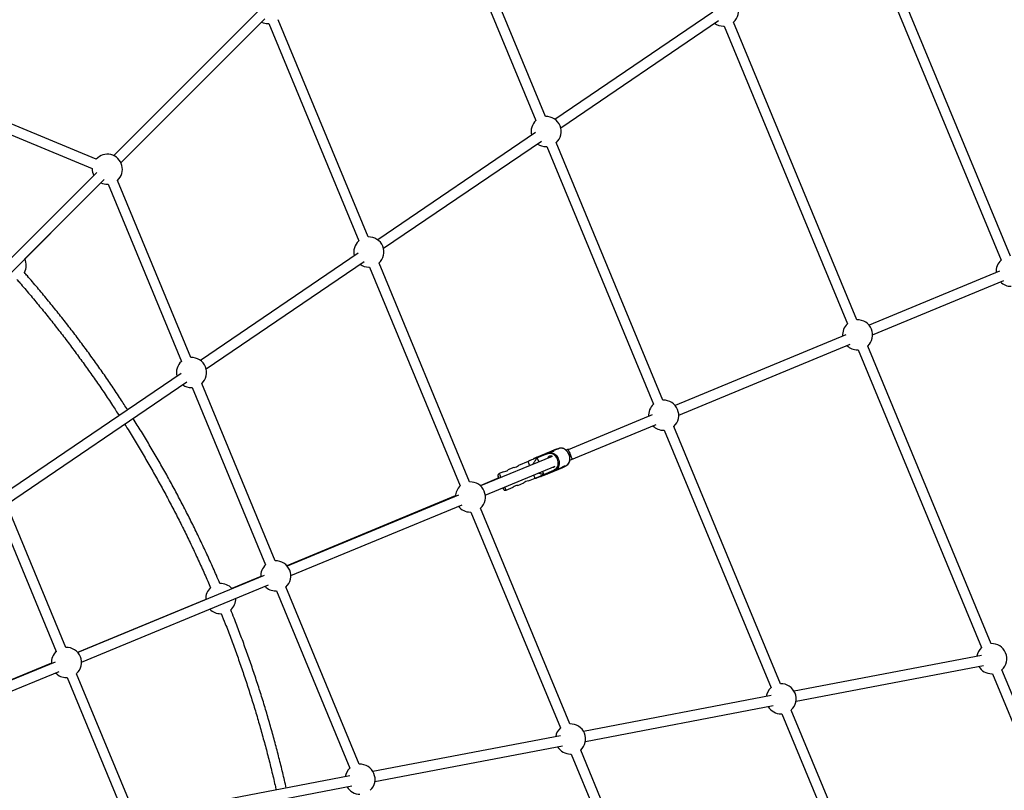
# Model space of a CAD drawing. Units: millimetres. Extents: x -4999 to 5001, y -4997 to 5003.
# Drawn here: x 1134 to 2670, y 303 to 1505 of the extents above; entities that cross this region are included whole.
import ezdxf

# ---------------------------------------------------------------- set-up
doc = ezdxf.new("R2010")
doc.units = ezdxf.units.MM

msp = doc.modelspace()

# ---------------------------------------------------------------- linework, layer by layer
at = {"color": 7, "linetype": 'Continuous', "lineweight": 25}
for p, q in [((1954.4, 1354.1), (1788, 1755.9)), ((1773.2, 1749.8), (1939.6, 1348)), ((2452.4, 1644.1), (2665.4, 1129.9)), ((2680.1, 1136.1), (2467.2, 1650.2)), ((1505.2, 1517.6), (1280.7, 1293.1)), ((1292, 1281.8), (1516.5, 1506.3)), ((2215.7, 1517.1), (1969.3, 1349.6)), ((1292, 1281.8), (1511.5, 1501.3)), ((1521.4, 1499.1), (1522.5, 1499.1)), ((1522.5, 1499.1), (1663, 1159.9)), ((1677.8, 1166.1), (1537.3, 1505.2)), ((1978.3, 1336.4), (2224.7, 1503.9)), ((2232.2, 1495.1), (2233.2, 1495.2)), ((2233.2, 1495.2), (2425.6, 1030.7)), ((2440.4, 1036.8), (2248, 1501.3)), ((1253.4, 1287.7), (976.9, 1402.2)), ((970.8, 1387.4), (1247.2, 1272.9)), ((1939, 1329.1), (1692.6, 1161.6)), ((1701.6, 1148.4), (1948, 1315.8)), ((1955.5, 1307.1), (1956.6, 1307.1)), ((1956.6, 1307.1), (2123, 905.3)), ((2137.8, 911.4), (1971.3, 1313.3)), ((1254.5, 1266.9), (1010.1, 1022.6)), ((1021.4, 1011.2), (1265.8, 1255.6)), ((1142, 1131.8), (1260.7, 1250.6)), ((1270.7, 1248.3), (1271.8, 1248.4)), ((1271.8, 1248.4), (1386.3, 971.9)), ((1401.1, 978), (1286.6, 1254.5)), ((1662.3, 1141), (1415.9, 973.6)), ((1424.9, 960.3), (1671.3, 1127.8)), ((1836.1, 783.8), (1694.7, 1125.2)), ((1678.8, 1119.1), (1679.9, 1119.1)), ((1679.9, 1119.1), (1821.3, 777.6)), ((2663.1, 1112.7), (2459.5, 1028.4)), ((2465, 1013.4), (2669.7, 1098.1)), ((2423.4, 1013.5), (2156.8, 903.2)), ((2162.3, 888.2), (2429.9, 998.9)), ((2441.5, 989.8), (2442.6, 989.8)), ((2442.6, 989.8), (2635, 525.3)), ((2649.7, 531.4), (2457.3, 995.9)), ((1001.2, 977.8), (1191.1, 519.3)), ((1385.7, 953), (1107.2, 763.8)), ((1113.4, 748.7), (1394.6, 939.8)), ((1402.1, 931), (1403.2, 931.1)), ((1403.2, 931.1), (1517.7, 654.6)), ((1532.5, 660.7), (1418, 937.2)), ((2120.8, 888.3), (1989.9, 834.1)), ((1992.5, 817.9), (2127.3, 873.7)), ((2138.9, 864.4), (2139.9, 864.5)), ((2139.9, 864.5), (2306.4, 462.6)), ((2321.1, 468.8), (2154.7, 870.6)), ((1963, 831.4), (1955, 828.1)), ((1955, 828.1), (1960.3, 829.7)), ((1960.3, 829.7), (1958.8, 829.1)), ((1961.9, 830.3), (1960.3, 829.6)), ((1960.3, 829.6), (1960.3, 829.7)), ((1968.7, 833.8), (1963, 831.4)), ((1963.3, 830.7), (1963, 831.4)), ((1974, 835.3), (1966.6, 832.2)), ((1973.9, 835.4), (1968.7, 833.8)), ((1968.7, 833.8), (1970.1, 834.4)), ((1975.4, 836), (1970.1, 834.4)), ((1975.4, 836), (1970.2, 834.4)), ((1975.4, 836), (1973.9, 835.4)), ((1974, 835.2), (1973.9, 835.4)), ((1975.4, 835.8), (1974, 835.2)), ((1975.4, 835.8), (1975.4, 836)), ((1989.7, 834.8), (1986.5, 833.5)), ((1964.8, 823.7), (1853.1, 777.5)), ((1927.4, 815.5), (1912.5, 809.3)), ((1928.5, 816.5), (1927.4, 815.5)), ((1940.9, 822.3), (1936.9, 820.6)), ((1940.9, 822.3), (1953.6, 827.5)), ((1941.4, 821.1), (1943.9, 815.1)), ((1957.9, 827.7), (1953.4, 826.3)), ((1953.6, 827.5), (1958.8, 829.1)), ((1953.6, 827.5), (1955, 828.1)), ((1958, 827.5), (1957.9, 827.7)), ((1958.8, 829.1), (1958.9, 829)), ((1960.3, 829.6), (1958.9, 829)), ((1860.5, 763.3), (1969.4, 808.3)), ((1888.7, 799.5), (1882.2, 796.8)), ((1905.3, 806.4), (1895.9, 802.5)), ((1948, 792.6), (1969, 801.3)), ((1950, 800.3), (1951.9, 795.6)), ((1965.1, 799.7), (1952.4, 794.4)), ((1960.7, 797.9), (1966.6, 800.3)), ((1962.7, 798.7), (1963.4, 799)), ((1963.2, 798.9), (1963.6, 799.1)), ((1963.6, 799.1), (1963.4, 799)), ((1964.1, 800.4), (1968.3, 802.6)), ((1970, 802.3), (1965.1, 799.7)), ((1966.6, 800.3), (1965.1, 799.7)), ((1971.4, 802.8), (1966.6, 800.3)), ((1968.3, 802.6), (1968.2, 802.8)), ((1969, 801.3), (1981.7, 806.6)), ((1969.9, 802.4), (1971.3, 803)), ((1969.9, 802.4), (1970, 802.3)), ((1970, 802.3), (1971.4, 802.8)), ((1971.3, 803), (1978.7, 806)), ((1971.4, 802.8), (1971.3, 803)), ((1974.6, 803.6), (1974.3, 804.2)), ((1980.2, 806), (1974.4, 803.5)), ((1980.2, 806), (1985.1, 808.5)), ((1981.7, 806.6), (1980.2, 806)), ((1981.7, 806.6), (1986.5, 809.1)), ((1981.7, 806.6), (1986.5, 809.1)), ((1983.4, 808), (1985, 808.6)), ((1985, 808.6), (1986.4, 809.2)), ((1985.1, 808.5), (1985, 808.6)), ((1985.1, 808.5), (1986.5, 809.1)), ((1986.5, 809.1), (1986.4, 809.2)), ((1881.7, 790.1), (1852.6, 778)), ((1927.8, 785.4), (1938.1, 789.7)), ((1938.1, 789.7), (1939.6, 789.7)), ((1952.4, 794.4), (1948.2, 792.7)), ((1952.2, 794.9), (1952.2, 794.9)), ((1955.2, 795.6), (1956.9, 796.3)), ((1958.2, 796.8), (1957.8, 796.7)), ((1958.8, 797.1), (1958, 796.7)), ((1958.2, 796.8), (1959.2, 797.3)), ((1958.5, 797), (1958.8, 797.1)), ((1960.3, 797.7), (1959.2, 797.3)), ((1959.2, 797.3), (1959.5, 797.4)), ((1960.4, 797.7), (1959.5, 797.4)), ((1961, 798), (1960.3, 797.7)), ((1960.4, 797.7), (1961.2, 798.1)), ((1961, 798), (1962, 798.4)), ((1961.2, 798.1), (1962.2, 798.5)), ((1962.2, 798.5), (1962, 798.4)), ((1963.2, 798.9), (1962.2, 798.5)), ((1962.9, 798.8), (1962.7, 798.7)), ((1892.9, 770.9), (1904, 775.5)), ((1911.2, 778.5), (1920.7, 782.4)), ((1813.7, 761.9), (1550.9, 653.1)), ((1818.8, 763.3), (1551.3, 652.6)), ((1205.9, 525.4), (1112.7, 750.5)), ((1557.1, 637.7), (1824.2, 748.2)), ((1992.5, 406.1), (1853, 742.9)), ((1837.2, 736.8), (1838.2, 736.8)), ((1838.2, 736.8), (1977.8, 400)), ((1515.7, 637.9), (1224.6, 517.5)), ((1510.1, 636.2), (1465.1, 617.5)), ((1230.5, 502.6), (1522, 623.2)), ((1663.9, 343.4), (1549.4, 619.9)), ((1424.2, 600.6), (1224.3, 517.8)), ((1533.6, 613.7), (1534.6, 613.8)), ((1534.6, 613.8), (1649.2, 337.3)), ((1447.7, 578.2), (1448.6, 578.2)), ((2635.1, 513.1), (2342.4, 457.3)), ((1183.5, 500.9), (984.6, 418.5)), ((1189.1, 502.8), (984.9, 418.3)), ((2345.4, 441.6), (2638.1, 497.4)), ((990.8, 403.4), (1195.4, 488.1)), ((1207, 478.5), (1208, 478.5)), ((1208, 478.5), (1398, 20)), ((1316, 259.6), (1222.8, 484.6)), ((2650.8, 484.5), (2651.9, 484.5)), ((2651.9, 484.5), (2844.3, 20)), ((2859.1, 26.1), (2666.7, 490.6)), ((2306.5, 450.4), (2013.8, 394.6)), ((2016.8, 378.9), (2309.5, 434.7)), ((2322.2, 421.8), (2323.3, 421.8)), ((2323.3, 421.8), (2489.7, 20)), ((2504.5, 26.1), (2338.1, 427.9)), ((1977.9, 387.8), (1685.2, 331.9)), ((1688.2, 316.2), (1980.9, 372)), ((1993.6, 359.1), (1994.7, 359.1)), ((1994.7, 359.1), (2135.2, 20)), ((2149.9, 26.1), (2009.5, 365.3)), ((1649.3, 325.1), (1315.3, 261.4)), ((1321.5, 246.3), (1652.3, 309.4))]:
    msp.add_line(p, q, dxfattribs=at)
at = {"color": 8, "linetype": 'Continuous', "lineweight": 25}
for p, q in [((1953.4, 826.3), (1941.3, 821.3)), ((1952, 795.4), (1964.1, 800.4)), ((1948.2, 792.7), (1948, 792.6)), ((1957.8, 796.7), (1957.9, 796.7)), ((1959.2, 797.3), (1959.2, 797.3)), ((1961, 798), (1961.1, 798)), ((1962, 798.4), (1961.9, 798.4)), ((1963.2, 798.9), (1963.2, 798.9))]:
    msp.add_line(p, q, dxfattribs=at)
at = {"color": 7, "linetype": 'Continuous', "lineweight": 25, "flags": 128}
for points in [[(1986.4, 809.2), (1988, 810.1), (1989.3, 811.2), (1990.4, 812.6), (1991.3, 814.2), (1992, 816.1), (1992.4, 818.1), (1992.5, 820.2), (1992.3, 822.4), (1991.8, 824.6), (1991.1, 826.7), (1990.1, 828.8), (1988.9, 830.6), (1987.5, 832.3), (1985.9, 833.8), (1984.2, 834.9), (1982.4, 835.8), (1980.6, 836.3), (1978.8, 836.5), (1977.1, 836.3), (1975.4, 835.8)], [(1989.7, 834.8), (1989.7, 834.8), (1989.8, 834.4), (1990.1, 833.8), (1990.5, 832.8), (1991, 831.6), (1991.6, 830.2), (1992.2, 828.6), (1992.9, 827), (1993.5, 825.4), (1994.1, 824), (1994.7, 822.6), (1995.2, 821.5), (1995.5, 820.7), (1995.7, 820.2), (1995.7, 820.1)], [(1930, 809.3), (1929.7, 809.9), (1929.1, 811.6), (1928.5, 812.9), (1928, 814), (1927.7, 814.9), (1927.5, 815.4), (1927.4, 815.5)], [(1941.4, 821.1), (1941.3, 821.1), (1941.3, 821.2), (1941.3, 821.3), (1941.2, 821.4), (1941.2, 821.5), (1941.2, 821.6), (1941.1, 821.6), (1941.1, 821.7)], [(1953.4, 826.3), (1953.3, 826.5), (1953.3, 826.7), (1953.3, 826.8), (1953.3, 827), (1953.3, 827.1), (1953.4, 827.3), (1953.4, 827.4), (1953.5, 827.5), (1953.6, 827.5)], [(1968.2, 802.8), (1969.8, 803.5), (1971.1, 804.5), (1972.3, 805.7), (1973.3, 807.3), (1974, 809), (1974.4, 811), (1974.5, 813), (1974.4, 815.1), (1973.9, 817.3), (1973.2, 819.4), (1972.3, 821.3), (1971.1, 823.1), (1969.7, 824.8), (1968.1, 826.1), (1966.4, 827.2), (1964.7, 827.9), (1962.9, 828.3), (1961.2, 828.4), (1959.5, 828.1), (1958, 827.5)], [(1958.9, 829), (1960.5, 829.5), (1961.2, 829.6)], [(1964.7, 799.5), (1965.6, 799.9), (1966.3, 800.2), (1966.7, 800.4), (1966.8, 800.4), (1966.5, 800.3), (1966, 800), (1965.1, 799.7), (1964, 799.2), (1962.8, 798.7), (1961.4, 798.1), (1960, 797.6), (1958.6, 797), (1957.3, 796.5), (1956.2, 796), (1955.4, 795.7), (1954.9, 795.4), (1954.6, 795.3), (1954.7, 795.4), (1955.1, 795.6), (1955.8, 795.9), (1956.8, 796.3), (1958, 796.8), (1959.4, 797.3), (1960.8, 797.9), (1962.2, 798.5), (1963.5, 799), (1964.7, 799.5)], [(1956.9, 796.3), (1958, 796.7), (1959.2, 797.3), (1960.6, 797.8), (1961.9, 798.4), (1963.2, 798.9), (1964.3, 799.4), (1965.2, 799.7), (1965.9, 800), (1966.2, 800.2), (1966.3, 800.2), (1966, 800.1), (1965.4, 799.8), (1964.5, 799.5), (1963.4, 799), (1962.2, 798.5), (1960.9, 797.9), (1959.5, 797.4), (1958.3, 796.9), (1957.1, 796.4), (1956.2, 796), (1955.5, 795.7), (1955.2, 795.6), (1955.1, 795.6)], [(1974.4, 803.5), (1974.6, 803.6), (1974.4, 803.5), (1973.9, 803.3), (1973.1, 803), (1972, 802.5), (1970.6, 802), (1968.9, 801.3), (1967, 800.5), (1965, 799.7), (1962.9, 798.8), (1960.7, 797.9)], [(1964.1, 800.4), (1964.2, 800.2), (1964.3, 800.1), (1964.4, 799.9), (1964.5, 799.8), (1964.6, 799.8), (1964.8, 799.7), (1964.9, 799.7), (1965, 799.7), (1965.1, 799.7)], [(1972.5, 804.1), (1971.4, 803.2), (1969.9, 802.4)], [(1881.7, 790.1), (1881.3, 790.9), (1880.9, 791.8), (1880.7, 792.5), (1880.5, 792.8), (1880.5, 792.8), (1880.7, 792.5), (1880.9, 791.8), (1881.3, 790.9), (1881.8, 789.7), (1881.9, 789.4)], [(1881.7, 790.1), (1881.6, 790.3), (1881.5, 790.6), (1881.5, 790.6), (1881.6, 790.3), (1881.9, 789.6), (1881.9, 789.4)], [(1938.1, 789.7), (1938.1, 789.7), (1938, 790), (1937.7, 790.7), (1937.3, 791.7), (1936.8, 792.9), (1936.2, 794.4), (1936.1, 794.5)], [(1952.2, 794.9), (1950.5, 794.2), (1949, 793.6), (1947.7, 793.1), (1946.7, 792.7), (1946.1, 792.4), (1945.8, 792.3), (1945.8, 792.3), (1946.1, 792.4), (1946.7, 792.7), (1946.8, 792.7)], [(1952.2, 794.9), (1952.2, 795), (1952.1, 795.1), (1952.1, 795.2), (1952, 795.3), (1952, 795.4), (1952, 795.4), (1951.9, 795.5), (1951.9, 795.6)], [(1958, 796.7), (1957.9, 796.7), (1957.9, 796.7)], [(1959.2, 797.3), (1959.1, 797.2), (1958.9, 797.1), (1958.8, 797.1), (1958.7, 797), (1958.6, 797), (1958.5, 797), (1958.5, 797)], [(1962.2, 798.5), (1962.3, 798.5), (1962.5, 798.6), (1962.6, 798.7), (1962.7, 798.7), (1962.8, 798.7), (1962.9, 798.8), (1962.9, 798.8)], [(1888.9, 772.5), (1888.9, 772.7), (1888.7, 773.2), (1888.4, 774), (1888.1, 774.7)], [(1888.1, 774.7), (1888.4, 774), (1888.7, 773.2), (1888.9, 772.7), (1888.9, 772.5)]]:
    msp.add_lwpolyline(points, dxfattribs=at)
at = {"color": 8, "linetype": 'Continuous', "lineweight": 25, "flags": 128}
for points in [[(1961.2, 829.6), (1962.3, 829.6), (1964.1, 829.5), (1965.9, 828.9), (1967.7, 828.1), (1969.4, 826.9), (1970.9, 825.5), (1972.3, 823.8), (1973.5, 821.9), (1974.5, 819.9), (1975.3, 817.8), (1975.7, 815.6), (1975.9, 813.4), (1975.8, 811.3), (1975.5, 809.3), (1974.8, 807.4), (1973.9, 805.7), (1972.8, 804.3), (1972.5, 804.1)], [(1963.6, 799.1), (1963.6, 799.1), (1963.6, 799.1), (1963.6, 799.1)], [(1882.2, 796.8), (1882.2, 796.7), (1882.3, 796.4), (1882.6, 795.7), (1883, 794.8), (1883.5, 793.5), (1884.1, 792), (1884.7, 790.6)], [(1955.1, 795.6), (1955.1, 795.6), (1955.2, 795.6)], [(1958.5, 797), (1958.5, 797), (1958.5, 797)], [(1962.9, 798.8), (1962.9, 798.8), (1962.9, 798.8)], [(1890.8, 775.8), (1891.2, 774.9), (1891.8, 773.5), (1892.3, 772.4), (1892.6, 771.6), (1892.8, 771.1), (1892.9, 770.9)]]:
    msp.add_lwpolyline(points, dxfattribs=at)
at = {"color": 7, "linetype": 'Continuous', "lineweight": 25}
msp.add_circle((1.5, 2.6), 5000, dxfattribs=at)
for centre, radius, start, end in [((2232.2, 1518.6), 23.5, 312.4028, 92.5972), ((1521.4, 1522.6), 23.5, 244.9052, 270), ((2232.2, 1518.6), 23.5, 234.1034, 270), ((1955.5, 1330.6), 23.5, 312.4028, 92.5972), ((1955.5, 1330.6), 23.5, 132.4028, 194.2978), ((1955.5, 1330.6), 23.5, 234.1034, 270), ((1270.7, 1271.8), 23.5, 312.4072, 137.5972), ((1270.7, 1271.8), 23.5, 177.4028, 205.1042), ((1270.7, 1271.8), 23.5, 244.9098, 270), ((1678.8, 1142.6), 23.5, 132.4028, 194.2978), ((1678.8, 1142.6), 23.5, 312.4028, 92.5972), ((1120.7, 1121.9), 23.5, 331.4287, 25.0986), ((1678.8, 1142.6), 23.5, 234.1034, 270), ((2681.2, 1112.6), 23.5, 132.4028, 185.1649), ((2681.2, 1112.6), 23.5, 225.0137, 270), ((2441.5, 1013.3), 23.5, 132.4028, 184.9228), ((2441.5, 1013.3), 23.5, 312.4028, 92.5972), ((2441.5, 1013.3), 23.5, 224.7638, 270), ((1402.1, 954.5), 23.5, 132.4028, 194.2978), ((1402.1, 954.5), 23.5, 312.4028, 92.5972), ((1402.1, 954.5), 23.5, 234.1034, 270), ((2138.9, 887.9), 23.5, 312.4028, 92.5972), ((2138.9, 887.9), 23.5, 132.4028, 184.6167), ((2138.9, 887.9), 23.5, 224.449, 270), ((1975.5, 835.8), 0.217, 20.5761, 118.3708), ((1962.6, 818.4), 5.72, 60.947, 157.6133), ((1960.2, 827.2), 2.39, 125.2376, 166.729), ((1887, 813.7), 14.3, 276.6879, 308.0969), ((1903.7, 820.6), 14.3, 276.6879, 308.0969), ((1965.2, 812), 5.28, 274.1297, 310.8276), ((1969.6, 804.6), 2.39, 238.2916, 279.7377), ((1986.4, 809.3), 0.216, 286.5394, 24.4075), ((1837.2, 760.3), 23.5, 312.4028, 92.5972), ((1929.5, 771.3), 14.2, 96.765, 128.4494), ((1837.2, 760.3), 23.5, 132.4028, 177.7694), ((1912.9, 764.4), 14.2, 96.765, 128.4494), ((1837.2, 760.3), 23.5, 217.7172, 270), ((1533.6, 637.2), 23.5, 312.4028, 92.5972), ((1533.6, 637.2), 23.5, 132.4028, 184.0028), ((1447.7, 601.7), 23.5, 132.8842, 182.5946), ((1447.7, 601.7), 23.5, 42.4054, 93.006), ((1533.6, 637.2), 23.5, 223.8214, 270), ((1447.7, 601.7), 23.5, 311.9571, 1.2384), ((1447.7, 601.7), 23.5, 223.719, 270), ((1207, 502), 23.5, 312.4028, 92.5972), ((2650.8, 508), 23.5, 132.4028, 170.8958), ((2650.8, 508), 23.5, 312.4028, 92.5972), ((1207, 502), 23.5, 132.4028, 183.6707), ((2650.8, 508), 23.5, 210.7014, 270), ((1207, 502), 23.5, 223.4839, 270), ((2322.2, 445.3), 23.5, 132.4028, 170.8958), ((2322.2, 445.3), 23.5, 312.4028, 92.5972), ((2322.2, 445.3), 23.5, 210.7014, 270), ((1993.6, 382.6), 23.5, 132.4028, 170.8958), ((1993.6, 382.6), 23.5, 312.4028, 92.5972), ((1993.6, 382.6), 23.5, 210.7014, 270), ((1665, 319.9), 23.5, 312.4028, 92.5972), ((1665, 319.9), 23.5, 132.4028, 170.8958), ((1665, 319.9), 23.5, 210.7014, 270)]:
    msp.add_arc(centre, radius, start, end, dxfattribs=at)
at = {"color": 8, "linetype": 'Continuous', "lineweight": 25}
for centre, radius, start, end in [((1941.3, 821.7), 0.698, 121.1931, 190.3162), ((1952.3, 795.1), 0.701, 214.2032, 283.7033)]:
    msp.add_arc(centre, radius, start, end, dxfattribs=at)
at = {"color": 7, "linetype": 'Continuous', "lineweight": 25}
for points, knots in [([(1302.4, 896.4), (1298.7, 902), (1290.7, 914.4), (1278.1, 933.4), (1264.4, 953.2), (1250.5, 972.9), (1236.3, 992.4), (1221.9, 1011.7), (1207.2, 1030.9), (1192.2, 1049.8), (1177.1, 1068.5), (1161.6, 1087.1), (1149.7, 1101.1), (1142.8, 1108.9), (1141.2, 1110.7)], [0, 0, 0, 0, 0.074976, 0.164831, 0.254686, 0.34454, 0.434395, 0.52425, 0.614105, 0.70396, 0.793815, 0.88367, 0.973525, 1, 1, 1, 1]), ([(1129.4, 1100), (1130.9, 1098.2), (1137.8, 1090.4), (1149.7, 1076.4), (1165.1, 1057.9), (1180.2, 1039.2), (1195.1, 1020.4), (1209.7, 1001.3), (1224, 982.1), (1238.1, 962.7), (1252, 943.1), (1265.6, 923.3), (1278, 904.7), (1285.7, 892.7), (1289.1, 887.4)], [0, 0, 0, 0, 0.027022, 0.117222, 0.207422, 0.297622, 0.387822, 0.478021, 0.568221, 0.658421, 0.748621, 0.838821, 0.929021, 1, 1, 1, 1]), ([(1446.5, 625.1), (1444.6, 629.4), (1439.6, 641.2), (1431.1, 660.2), (1421, 682.1), (1410.6, 703.9), (1399.9, 725.5), (1389, 747), (1377.8, 768.3), (1366.3, 789.5), (1354.5, 810.5), (1342.4, 831.4), (1330.1, 852.1), (1319.6, 869.3), (1313.1, 879.5), (1311, 882.9)], [0, 0, 0, 0, 0.048771, 0.131474, 0.214177, 0.29688, 0.379583, 0.462286, 0.544989, 0.627692, 0.710395, 0.793098, 0.875801, 0.958504, 1, 1, 1, 1]), ([(1297.7, 873.9), (1300.1, 870.2), (1306.7, 859.8), (1317.3, 842.3), (1329.6, 821.7), (1341.5, 800.9), (1353.2, 779.9), (1364.7, 758.8), (1375.8, 737.6), (1386.7, 716.2), (1397.3, 694.6), (1407.6, 672.9), (1417.6, 651.1), (1425.7, 633.1), (1430.3, 622.3), (1431.7, 618.8)], [0, 0, 0, 0, 0.045478, 0.128719, 0.21196, 0.295202, 0.378443, 0.461684, 0.544925, 0.628166, 0.711407, 0.794648, 0.877889, 0.96113, 1, 1, 1, 1]), ([(1961.9, 830.3), (1962.3, 830.4), (1962.9, 830.6), (1964.2, 831), (1965.5, 831.3), (1966.6, 831.6), (1967.5, 832), (1968, 832.3), (1968.1, 832.5), (1967.7, 832.5), (1967, 832.4), (1966.1, 832), (1965.2, 831.5), (1964.6, 831.2), (1964.4, 831)], [0, 0, 0, 0, 0.08566, 0.171249, 0.25868, 0.347637, 0.434506, 0.518892, 0.60428, 0.692537, 0.781168, 0.86716, 0.951644, 1, 1, 1, 1]), ([(1977.9, 836.4), (1977.7, 836.4), (1977, 836.4), (1976.1, 836.2), (1975.5, 835.9), (1975.4, 835.8)], [0, 0, 0, 0, 0.189248, 0.860548, 1, 1, 1, 1]), ([(1988.1, 810.2), (1988.4, 810.4), (1989.2, 811), (1990.3, 812.2), (1991.3, 813.7), (1992, 815.4), (1992.5, 817.3), (1992.7, 819.2), (1992.7, 821.3), (1992.4, 823.4), (1991.8, 825.4), (1991.1, 827.4), (1990.1, 829.3), (1988.9, 831.1), (1987.5, 832.6), (1986, 834), (1984.3, 835.1), (1982.6, 835.9), (1980.8, 836.4), (1979.2, 836.6), (1978.3, 836.5), (1977.9, 836.4)], [0, 0, 0, 0, 0.040268, 0.09336, 0.146716, 0.200393, 0.254358, 0.308527, 0.362819, 0.417173, 0.471554, 0.525954, 0.580379, 0.634835, 0.68933, 0.743863, 0.798403, 0.852891, 0.907234, 0.961316, 1, 1, 1, 1]), ([(1941.1, 821.7), (1939.6, 821.1), (1936.7, 819.9), (1933.2, 818.5), (1930.6, 817.4), (1929.1, 816.8), (1928.4, 816.5), (1928.5, 816.5), (1928.5, 816.5)], [0, 0, 0, 0, 0.2717756, 0.5452562, 0.693566, 0.8462749, 0.9556785, 1, 1, 1, 1]), ([(1935.2, 811.5), (1936, 813.1), (1937.8, 816.5), (1940.2, 819.5), (1941.4, 821.1)], [0, 0, 0, 0, 0.479853, 1, 1, 1, 1]), ([(1936.9, 820.6), (1936.8, 820.5), (1936.5, 820.4), (1936.4, 820.4), (1936.4, 820.4), (1936.4, 820.4), (1936.4, 820.4), (1936.3, 820.3), (1936.1, 820.2), (1935.9, 819.9), (1935.8, 819.7), (1935.8, 819.6), (1935.8, 819.6)], [0, 0, 0, 0, 0.232212, 0.695717, 0.755435, 0.766152, 0.774519, 0.788196, 0.839777, 0.914008, 0.986625, 1, 1, 1, 1]), ([(1958.9, 829), (1958.8, 829), (1958.7, 828.9), (1958.5, 828.6), (1958.4, 828.5), (1958.2, 828.2), (1958.2, 828.1), (1958.1, 827.8), (1958, 827.6), (1958, 827.5)], [0, 0, 0, 0, 0.25, 0.25, 0.5, 0.5, 0.75, 0.75, 1, 1, 1, 1]), ([(1969.9, 802.4), (1969.8, 802.4), (1969.7, 802.3), (1969.4, 802.4), (1969.2, 802.4), (1968.9, 802.5), (1968.7, 802.5), (1968.5, 802.7), (1968.3, 802.7), (1968.2, 802.8)], [0, 0, 0, 0, 0.25, 0.25, 0.5, 0.5, 0.75, 0.75, 1, 1, 1, 1]), ([(1978.7, 806), (1979, 806.2), (1979.7, 806.5), (1980.8, 807.1), (1982, 807.8), (1983, 808.4), (1983.9, 808.8), (1984.4, 808.9), (1984.6, 808.8), (1984.4, 808.5), (1983.8, 808.1), (1982.9, 807.8), (1981.9, 807.4), (1981.2, 807.3), (1981, 807.2)], [0, 0, 0, 0, 0.085554, 0.171038, 0.258362, 0.34721, 0.433972, 0.518254, 0.603537, 0.691686, 0.780208, 0.866094, 0.950475, 1, 1, 1, 1]), ([(1986.4, 809.2), (1986.9, 809.4), (1987.5, 809.7), (1988, 810.1), (1988.1, 810.2)], [0, 0, 0, 0, 0.790212, 1, 1, 1, 1]), ([(1882.2, 796.8), (1881.9, 796.6), (1881.4, 796.4), (1880.9, 795.8), (1880.5, 795.2), (1880.3, 794.6), (1880.3, 794), (1880.3, 793.6), (1880.4, 793.3), (1880.4, 793.1), (1880.4, 793.1)], [0, 0, 0, 0, 0.1889343, 0.3734153, 0.5321935, 0.670708, 0.789692, 0.8880814, 0.9637943, 1, 1, 1, 1]), ([(1939.6, 789.7), (1939.6, 789.7), (1939.5, 789.7), (1940.2, 790), (1941.7, 790.6), (1944.3, 791.7), (1947.8, 793.1), (1950.7, 794.3), (1952.2, 794.9)], [0, 0, 0, 0, 0.04476, 0.154111, 0.301155, 0.455005, 0.726141, 1, 1, 1, 1]), ([(1946.9, 792.8), (1945.6, 792.2), (1943.8, 791.5), (1941.7, 790.6), (1940.4, 790), (1939.9, 789.8), (1939.6, 789.7)], [0, 0, 0, 0, 0.423412, 0.606992, 0.793638, 1, 1, 1, 1]), ([(1951.9, 795.6), (1950.1, 795.8), (1947.1, 796.2), (1944.1, 797.1), (1943, 797.4)], [0, 0, 0, 0, 0.602867, 1, 1, 1, 1]), ([(1946.9, 792.8), (1946.9, 792.7), (1947, 792.7), (1947.2, 792.6), (1947.4, 792.5), (1947.6, 792.5), (1947.7, 792.5), (1947.8, 792.5), (1947.8, 792.5)], [0, 0, 0, 0, 0.047161, 0.350209, 0.606158, 0.819898, 0.990322, 1, 1, 1, 1]), ([(1955.1, 795.5), (1955.1, 795.5), (1955.1, 795.5), (1955.1, 795.6), (1955.1, 795.6), (1955.1, 795.6), (1955.1, 795.6), (1955.2, 795.6), (1955.2, 795.6)], [0, 0, 0, 0, 0.013003, 0.033075, 0.068172, 0.155731, 0.552063, 1, 1, 1, 1]), ([(1958.5, 797), (1958.5, 797), (1958.5, 797), (1958.5, 797), (1958.5, 797)], [0, 0, 0, 0, 0.215381, 1, 1, 1, 1]), ([(1962.9, 798.8), (1962.9, 798.8), (1962.9, 798.8), (1962.9, 798.8), (1962.9, 798.8), (1962.9, 798.8)], [0, 0, 0, 0, 0.2829624, 0.863125, 1, 1, 1, 1]), ([(1889, 772.5), (1889.1, 772.2), (1889.4, 771.8), (1889.9, 771.3), (1890.6, 770.9), (1891.4, 770.7), (1892.2, 770.7), (1892.7, 770.9), (1892.9, 770.9)], [0, 0, 0, 0, 0.195815, 0.318308, 0.489786, 0.677615, 0.86907, 1, 1, 1, 1]), ([(1549.9, 306.1), (1549, 310.2), (1546.3, 322), (1541.6, 341.7), (1535.6, 365), (1529.4, 388.3), (1522.8, 411.5), (1516, 434.7), (1508.8, 457.7), (1501.4, 480.6), (1493.6, 503.5), (1485.6, 526.2), (1477.2, 548.8), (1469.8, 568.2), (1465.1, 579.9), (1463.4, 584.2)], [0, 0, 0, 0, 0.042531, 0.125252, 0.207973, 0.290694, 0.373415, 0.456135, 0.538856, 0.621577, 0.704298, 0.787019, 0.869739, 0.95246, 1, 1, 1, 1]), ([(1448.6, 578.3), (1450.6, 573), (1455.7, 560.4), (1463.4, 540.2), (1471.7, 517.6), (1479.6, 495), (1487.3, 472.2), (1494.7, 449.4), (1501.8, 426.4), (1508.5, 403.4), (1515, 380.3), (1521.2, 357.1), (1527, 333.8), (1531.3, 315.8), (1533.6, 305.6), (1534.2, 303.1)], [0, 0, 0, 0, 0.0585515, 0.1417833, 0.225015, 0.3082468, 0.3914786, 0.4747104, 0.5579422, 0.641174, 0.7244058, 0.8076376, 0.8908693, 0.9741011, 1, 1, 1, 1])]:
    msp.add_open_spline(points, degree=3, knots=knots, dxfattribs=at)

doc.saveas('drawing.dxf')
